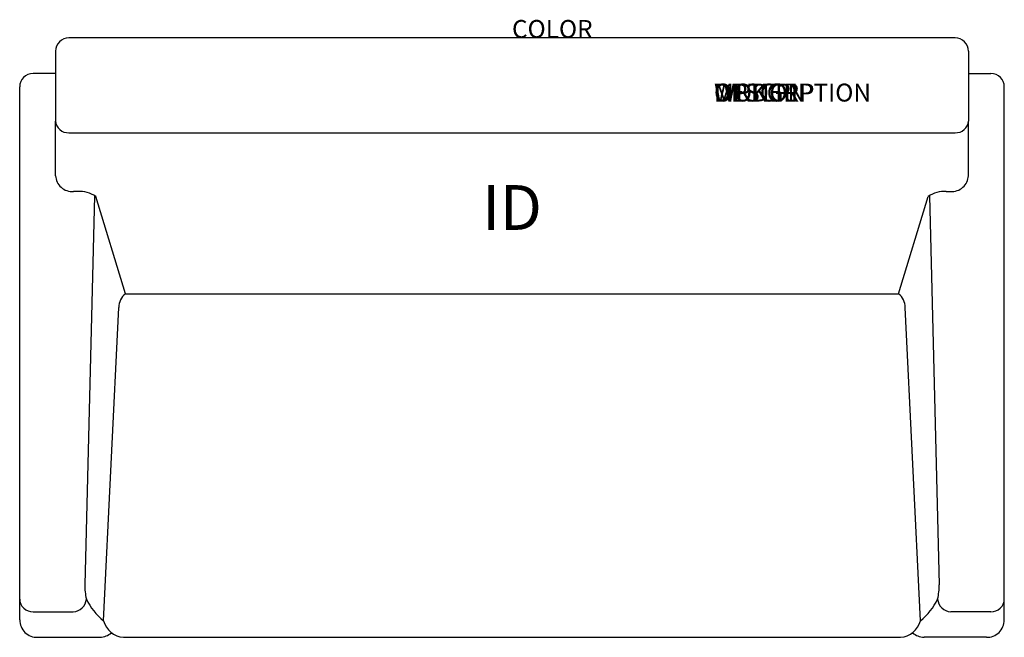
# Model space of a CAD drawing. Extents: x -27.5 to 27.5, y -33.5 to 1.
import ezdxf
from ezdxf.enums import TextEntityAlignment as Align

# ---------------------------------------------------------------- set-up
doc = ezdxf.new("R2010")
doc.units = 0
doc.header["$LTSCALE"] = 30
doc.header["$MEASUREMENT"] = 0
doc.layers.add('AFUCH-P', color=2, linetype='Continuous')
doc.layers.add('AFUCH-P-TN', color=7, linetype='Continuous')
doc.styles.add('FURNITURE-TAGS', font='SIMPLEX.shx')

msp = doc.modelspace()

# ---------------------------------------------------------------- linework, layer by layer
at = {"layer": 'AFUCH-P'}
for p, q in [((24.75, 0), (-24.75, 0)), ((-25.5, -0.75), (-25.5, -4.648)), ((25.5, -0.75), (25.5, -4.648)), ((-25.5, -1.986), (-26.75, -1.986)), ((25.5, -1.986), (26.75, -1.986)), ((-27.5, -32.525), (-27.5, -2.736)), ((27.5, -32.525), (27.5, -2.736)), ((-25.5, -7.7), (-25.5, -4.648)), ((25.5, -7.7), (25.5, -4.648)), ((-24.75, -5.297), (24.75, -5.297)), ((-24.248, -8.583), (-24.5, -8.583)), ((24.248, -8.583), (24.5, -8.583)), ((-23.315, -8.82), (-23.861, -30.562)), ((-21.592, -14.308), (-23.25, -8.862)), ((21.592, -14.308), (23.25, -8.862)), ((23.315, -8.82), (23.861, -30.562)), ((-22.814, -32.579), (-21.958, -15.073)), ((22.814, -32.579), (21.958, -15.073)), ((-26.75, -32.072), (-24.513, -32.072)), ((26.75, -32.072), (24.513, -32.072)), ((-26.499, -33.5), (-23.015, -33.5)), ((-21.708, -33.5), (21.708, -33.5)), ((26.499, -33.5), (23.015, -33.5))]:
    msp.add_line(p, q, dxfattribs=at)
msp.add_lwpolyline([(-21.592, -14.308), (21.592, -14.308)], dxfattribs=at)
for centre, radius, start, end in [((-24.75, -0.75), 0.75, 90, 180), ((24.75, -0.75), 0.75, 0, 90), ((-26.75, -2.736), 0.75, 90, 180), ((26.75, -2.736), 0.75, 0, 90), ((-24.795, -4.591), 0.708, 184.6385, 273.6233), ((24.795, -4.591), 0.708, 266.3767, 355.3615), ((-24.566, -7.65), 0.935, 183.077, 274.0486), ((24.566, -7.65), 0.935, 265.9514, 356.923), ((-24.166, -10.215), 1.634, 55.9059, 92.8776), ((24.166, -10.215), 1.634, 87.1224, 124.0941), ((-21.063, -15.031), 0.896, 126.213, 182.6879), ((21.063, -15.031), 0.896, 357.3121, 53.787), ((-20.819, -30.637), 3.043, 178.5895, 193.8211), ((20.819, -30.637), 3.043, 346.1789, 1.4105), ((-26.789, -31.361), 0.711, 180, 273.1128), ((-24.549, -31.295), 0.778, 272.6957, 354.8987), ((-20.787, -29.989), 3.288, 204.7078, 231.951), ((20.787, -29.989), 3.288, 308.049, 335.2922), ((24.549, -31.295), 0.778, 185.1013, 267.3043), ((26.789, -31.361), 0.711, 266.8872, 360), ((-26.524, -32.525), 0.976, 180, 271.4997), ((-21.6, -32.246), 1.259, 195.3306, 265.0767), ((21.6, -32.246), 1.259, 274.9233, 344.6694), ((26.524, -32.525), 0.976, 268.5003, 0), ((-23.06, -32.449), 1.052, 272.4544, 311.0856), ((23.06, -32.449), 1.052, 228.9144, 267.5456)]:
    msp.add_arc(centre, radius, start, end, dxfattribs=at)

# ---------------------------------------------------------------- texts
at = {"layer": 'AFUCH-P', "color": 7, "flags": 9}
for tag, p, s in [('COLOR', (0, 0), 'TBD'), ('WRKGRP', (11.285, -3.557), ''), ('OPTION', (11.285, -3.557), ''), ('DESCRIPTION', (11.285, -3.557), 'SELA CASUAL LOUNGE LOVESEAT,SLED BASE'), ('MODEL', (11.285, -3.557), '1333')]:
    msp.add_attdef(tag, p, s, height=1, dxfattribs=at)
at = {"layer": 'AFUCH-P-TN', "style": 'FURNITURE-TAGS', "flags": 8}
msp.add_attdef('ID', text='1333', height=2.5, dxfattribs=at).set_placement((0, -9.803), align=Align.MIDDLE)

doc.saveas('drawing.dxf')
